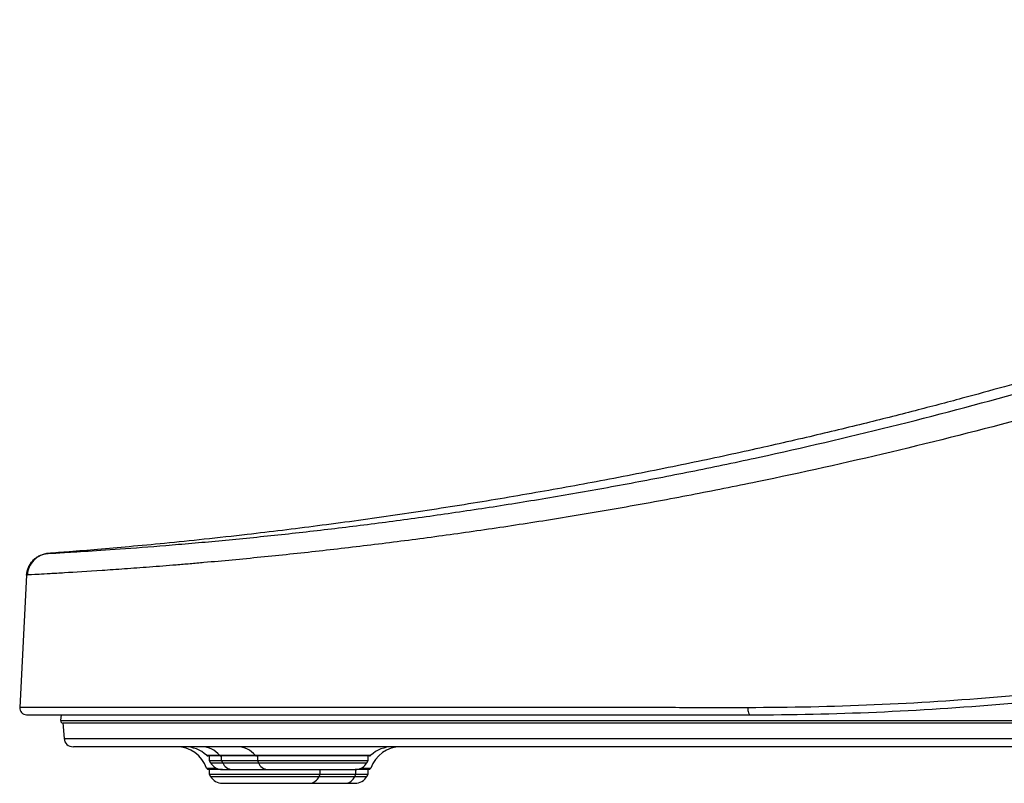
# Model space of a CAD drawing. Units: inches. Extents: x -95 to 24, y 3 to 80.
# Drawn here: x -13 to -5, y 22 to 28 of the extents above; entities that cross this region are included whole.
import ezdxf

# ---------------------------------------------------------------- set-up
doc = ezdxf.new("R2010")
doc.units = ezdxf.units.IN
doc.header["$MEASUREMENT"] = 0

msp = doc.modelspace()

# ---------------------------------------------------------------- linework, layer by layer
for p, q in [((-13.322, 23.5551), (-13.3818, 22.4128)), ((-13.0281, 22.3018), (-13.0221, 22.3506)), ((-13.0111, 22.2801), (-12.9994, 22.1461)), ((-11.771, 22.0015), (-11.6593, 22.0015)), ((-11.6486, 21.9963), (-11.7576, 21.9963)), ((-11.7478, 21.9963), (-11.7478, 21.9569)), ((-11.6593, 22.0015), (-11.3513, 22.0015)), ((-11.3406, 21.9963), (-11.6486, 21.9963)), ((-11.6407, 21.9569), (-11.6407, 21.9963)), ((-11.3513, 22.0015), (-10.3535, 22.0015)), ((-10.3669, 21.9963), (-11.3406, 21.9963)), ((-11.3327, 21.9963), (-11.3327, 21.9569)), ((-10.3768, 21.9569), (-10.3768, 21.9963)), ((-11.7478, 21.9569), (-11.7364, 21.9372)), ((-11.7478, 21.9569), (-11.6407, 21.9569)), ((-11.7364, 21.9372), (-11.6317, 21.9372)), ((-11.6407, 21.9569), (-11.3327, 21.9569)), ((-11.6317, 21.9372), (-11.6407, 21.9569)), ((-11.6317, 21.9372), (-11.3236, 21.9372)), ((-11.3327, 21.9569), (-10.3768, 21.9569)), ((-11.3327, 21.9569), (-11.3236, 21.9372)), ((-11.3236, 21.9372), (-10.3881, 21.9372)), ((-10.3881, 21.9372), (-10.3768, 21.9569)), ((-11.7698, 21.8913), (-11.6882, 21.8913)), ((-11.6341, 21.8782), (-11.7512, 21.8782)), ((-11.7478, 21.8782), (-11.7478, 21.8388)), ((-11.7478, 21.8388), (-11.7364, 21.8191)), ((-11.7478, 21.8388), (-10.7918, 21.8388)), ((-11.6341, 21.8782), (-11.55, 21.8782)), ((-11.55, 21.8782), (-11.242, 21.8782)), ((-11.242, 21.8782), (-10.4904, 21.8782)), ((-10.8009, 21.8191), (-10.7918, 21.8388)), ((-10.7918, 21.8388), (-10.7918, 21.8782)), ((-10.7918, 21.8388), (-10.4838, 21.8388)), ((-10.4929, 21.8191), (-10.4838, 21.8388)), ((-10.481, 21.8782), (-10.4904, 21.8782)), ((-10.4838, 21.8388), (-10.4838, 21.8782)), ((-10.4838, 21.8388), (-10.3768, 21.8388)), ((-10.3733, 21.8782), (-10.481, 21.8782)), ((-10.4363, 21.8913), (-10.3548, 21.8913)), ((-10.3881, 21.8191), (-10.3768, 21.8388)), ((-10.3768, 21.8388), (-10.3768, 21.8782)), ((-11.7364, 21.8191), (-10.8009, 21.8191)), ((-11.6341, 21.7601), (-10.8826, 21.7601)), ((-10.8826, 21.7601), (-10.5745, 21.7601)), ((-10.8009, 21.8191), (-10.4929, 21.8191)), ((-10.5745, 21.7601), (-10.4904, 21.7601)), ((-10.4929, 21.8191), (-10.3881, 21.8191))]:
    msp.add_line(p, q)
at = {"flags": 128}
for points in [[(-7.1036, 22.4118), (-7.1033, 22.4), (-7.1024, 22.3885), (-7.1008, 22.378), (-7.0986, 22.3687), (-7.0959, 22.361), (-7.0928, 22.3553), (-7.0894, 22.3518), (-7.0859, 22.3506)], [(-10.481, 21.8782), (-10.4786, 21.8784), (-10.4766, 21.879)]]:
    msp.add_lwpolyline(points, dxfattribs=at)
for centre, radius, start, end in [((-13.3229, 22.4097), 0.0591, 177.00004, 270), ((-13.0085, 22.2994), 0.0197, 173, 270), ((-12.921, 22.1538), 0.0787, 185.27825, 270.00191), ((-12.0296, 21.7994), 0.2756, 19.47122, 90), ((-11.9584, 21.7994), 0.2756, 47.16657, 90), ((-11.8136, 21.8764), 0.1987, 39.04238, 88.64372), ((-11.5056, 21.8764), 0.1987, 39.04238, 88.64372), ((-10.0949, 21.7994), 0.2756, 90, 160.52878), ((-10.1662, 21.7994), 0.2756, 90, 132.83343), ((-11.7576, 22.016), 0.0197, 227.16657, 270), ((-11.6483, 22.0105), 0.0142, 219.04238, 268.64372), ((-11.3402, 22.0105), 0.0142, 219.04238, 268.64372), ((-10.3669, 22.016), 0.0197, 270, 312.83343), ((-11.6341, 21.9963), 0.1181, 210.00002, 270.00001), ((-11.5449, 21.9712), 0.0932, 201.3818, 266.8903), ((-11.2369, 21.9712), 0.0932, 201.3818, 266.8903), ((-10.4904, 21.9963), 0.1181, 269.99999, 329.99998), ((-11.7512, 21.8979), 0.0197, 199.47122, 270), ((-10.3733, 21.8979), 0.0197, 270, 340.52878), ((-11.6341, 21.8782), 0.1181, 210.00002, 270.00001), ((-10.8876, 21.8531), 0.0932, 273.10968, 338.6182), ((-10.5796, 21.8531), 0.0932, 273.10969, 338.6182), ((-10.4904, 21.8782), 0.1181, 269.99999, 329.99998)]:
    msp.add_arc(centre, radius, start, end)
for points, knots in [([(3.0766, 28.3418), (2.8837, 28.2412), (2.4734, 28.0274), (1.8488, 27.7205), (1.2155, 27.4216), (0.6086, 27.1478), (0.0314, 26.8983), (-0.5162, 26.6713), (-1.0344, 26.465), (-1.5267, 26.2766), (-1.9958, 26.1038), (-2.4411, 25.9457), (-2.8623, 25.8016), (-3.2557, 25.6716), (-3.6214, 25.5547), (-3.959, 25.4501), (-4.2716, 25.3562), (-4.579, 25.2663), (-4.9045, 25.174), (-5.2683, 25.0742), (-5.6741, 24.9671), (-6.1222, 24.854), (-6.6132, 24.7362), (-7.1476, 24.6151), (-7.7263, 24.4923), (-8.3252, 24.3742), (-8.9381, 24.2626), (-9.5543, 24.1593), (-10.1824, 24.0635), (-10.8058, 23.978), (-11.342, 23.9123), (-11.7821, 23.8635), (-12.1225, 23.8287), (-12.4293, 23.7997), (-12.7034, 23.7757), (-12.9361, 23.7566), (-13.0769, 23.746), (-13.1376, 23.7414)], [0, 0, 0, 0, 0.038306, 0.081455, 0.122531, 0.161592, 0.198685, 0.233237, 0.265963, 0.29689, 0.32604, 0.353973, 0.380093, 0.404411, 0.426938, 0.447682, 0.466646, 0.484414, 0.504076, 0.526219, 0.55085, 0.577979, 0.607619, 0.639792, 0.674522, 0.711848, 0.747369, 0.784351, 0.822048, 0.859502, 0.895533, 0.917677, 0.938133, 0.956535, 0.973123, 0.988415, 1, 1, 1, 1]), ([(-13.1338, 23.7415), (-13.1209, 23.7422), (-13.0882, 23.7441), (-13.0106, 23.7485), (-12.98, 23.7503), (-12.9096, 23.7546), (-12.8698, 23.757), (-12.7379, 23.7654), (-12.6331, 23.7723), (-12.3959, 23.7891), (-12.2637, 23.7991), (-12.0847, 23.8137), (-12.0482, 23.8167), (-11.9741, 23.823), (-11.9365, 23.8262), (-11.8225, 23.8362), (-11.7447, 23.8432), (-11.5866, 23.858), (-11.5069, 23.8657), (-11.3468, 23.8817), (-11.2663, 23.89), (-11.0235, 23.9157), (-10.8597, 23.9341), (-10.5294, 23.9733), (-10.3628, 23.9941), (-10.0269, 24.0383), (-9.8575, 24.0617), (-9.5162, 24.1112), (-9.3443, 24.1373), (-8.9975, 24.1923), (-8.8225, 24.2213), (-8.469, 24.2823), (-8.2904, 24.3144), (-8.0194, 24.3651), (-7.9285, 24.3824), (-7.7458, 24.4179), (-7.6538, 24.4361), (-7.377, 24.492), (-7.191, 24.5309), (-6.6303, 24.6527), (-6.2527, 24.7404), (-5.4935, 24.929), (-5.1118, 25.0298), (-4.5389, 25.1907), (-4.348, 25.2459), (-3.9664, 25.3593), (-3.7755, 25.4177), (-3.4894, 25.5075), (-3.394, 25.5379), (-3.2027, 25.5995), (-3.1069, 25.6308), (-2.9151, 25.6943), (-2.819, 25.7266), (-2.6273, 25.7916), (-2.5317, 25.8245), (-2.2452, 25.9243), (-2.055, 25.9922), (-1.6757, 26.1309), (-1.4866, 26.2017), (-0.545, 26.5626), (0.1974, 26.8739), (1.6542, 27.5379), (2.3689, 27.8905), (3.0673, 28.2616)], [0, 0, 0, 0, 0.03125, 0.03125, 0.046875, 0.046875, 0.0625, 0.0625, 0.09375, 0.09375, 0.125, 0.125, 0.132812, 0.132812, 0.140625, 0.140625, 0.15625, 0.15625, 0.171875, 0.171875, 0.1875, 0.1875, 0.21875, 0.21875, 0.25, 0.25, 0.28125, 0.28125, 0.3125, 0.3125, 0.34375, 0.34375, 0.375, 0.375, 0.390625, 0.390625, 0.40625, 0.40625, 0.4375, 0.4375, 0.5, 0.5, 0.5625, 0.5625, 0.59375, 0.59375, 0.625, 0.625, 0.640625, 0.640625, 0.65625, 0.65625, 0.671875, 0.671875, 0.6875, 0.6875, 0.71875, 0.71875, 0.75, 0.75, 0.875, 0.875, 1, 1, 1, 1]), ([(3.1927, 28.0269), (2.4883, 27.6534), (1.767, 27.2994), (0.2961, 26.6347), (-0.4536, 26.3241), (-1.5946, 25.8931), (-1.9778, 25.7553), (-2.4596, 25.5905), (-2.5561, 25.5578), (-2.7493, 25.4933), (-2.8461, 25.4613), (-3.0398, 25.3983), (-3.1368, 25.3673), (-3.3311, 25.3063), (-3.4283, 25.2763), (-3.7207, 25.1876), (-3.9161, 25.1301), (-4.3071, 25.0183), (-4.5029, 24.9641), (-5.0896, 24.8061), (-5.4801, 24.7072), (-6.2563, 24.5228), (-6.642, 24.4372), (-7.2145, 24.3188), (-7.4043, 24.281), (-7.6867, 24.2266), (-7.7806, 24.2089), (-7.9675, 24.1744), (-8.0604, 24.1576), (-8.2456, 24.1249), (-8.3379, 24.1089), (-8.5211, 24.0779), (-8.6122, 24.0628), (-8.884, 24.0186), (-9.0632, 23.9907), (-9.4185, 23.9377), (-9.5945, 23.9126), (-9.9438, 23.865), (-10.1171, 23.8425), (-10.4607, 23.8), (-10.6312, 23.78), (-10.969, 23.7424), (-11.1363, 23.7248), (-11.3846, 23.7), (-11.4668, 23.6921), (-11.6304, 23.6767), (-11.7119, 23.6693), (-11.8333, 23.6585), (-11.8735, 23.6549), (-11.9532, 23.6481), (-11.9927, 23.6447), (-12.0711, 23.6381), (-12.11, 23.635), (-12.187, 23.6288), (-12.225, 23.6259), (-12.3369, 23.6174), (-12.4085, 23.6122), (-12.5453, 23.6024), (-12.6104, 23.598), (-12.7952, 23.5856), (-12.9041, 23.5789), (-13.0411, 23.5708), (-13.0823, 23.5684), (-13.1555, 23.5642), (-13.1873, 23.5625), (-13.268, 23.5581), (-13.302, 23.5563), (-13.3154, 23.5555)], [0, 0, 0, 0, 0.125, 0.125, 0.25, 0.25, 0.3125, 0.3125, 0.328125, 0.328125, 0.34375, 0.34375, 0.359375, 0.359375, 0.375, 0.375, 0.40625, 0.40625, 0.4375, 0.4375, 0.5, 0.5, 0.5625, 0.5625, 0.59375, 0.59375, 0.609375, 0.609375, 0.625, 0.625, 0.640625, 0.640625, 0.65625, 0.65625, 0.6875, 0.6875, 0.71875, 0.71875, 0.75, 0.75, 0.78125, 0.78125, 0.8125, 0.8125, 0.828125, 0.828125, 0.84375, 0.84375, 0.851563, 0.851563, 0.859375, 0.859375, 0.867188, 0.867188, 0.875, 0.875, 0.890625, 0.890625, 0.90625, 0.90625, 0.9375, 0.9375, 0.953125, 0.953125, 0.96875, 0.96875, 1, 1, 1, 1]), ([(1.6393, 23.9744), (0.9336, 23.7133), (0.2186, 23.4846), (-0.8678, 23.19), (-1.2322, 23.0998), (-1.7823, 22.9767), (-1.9663, 22.9377), (-2.3345, 22.864), (-2.5188, 22.8292), (-2.8877, 22.7639), (-3.0724, 22.7333), (-3.4418, 22.6764), (-3.6266, 22.6501), (-3.9957, 22.6018), (-4.1801, 22.5798), (-4.5481, 22.5398), (-4.7319, 22.5219), (-5.2823, 22.4742), (-5.6482, 22.4506), (-6.3777, 22.4194), (-6.7413, 22.4117), (-7.1036, 22.4118)], [0, 0, 0, 0, 0.25, 0.25, 0.375, 0.375, 0.4375, 0.4375, 0.5, 0.5, 0.5625, 0.5625, 0.625, 0.625, 0.6875, 0.6875, 0.75, 0.75, 0.875, 0.875, 1, 1, 1, 1]), ([(-7.0859, 22.3506), (-6.7233, 22.3506), (-6.3595, 22.3584), (-5.6296, 22.3901), (-5.2635, 22.4139), (-4.7127, 22.462), (-4.5289, 22.48), (-4.2527, 22.5102), (-4.1606, 22.5208), (-3.9762, 22.5431), (-3.8839, 22.5547), (-3.6069, 22.5913), (-3.4221, 22.6177), (-3.0525, 22.6748), (-2.8677, 22.7055), (-2.4987, 22.771), (-2.3143, 22.8058), (-1.946, 22.8797), (-1.7619, 22.9188), (-1.2116, 23.0421), (-0.847, 23.1323), (0.2397, 23.4273), (0.955, 23.6562), (1.661, 23.9176)], [0, 0, 0, 0, 0.125, 0.125, 0.25, 0.25, 0.3125, 0.3125, 0.34375, 0.34375, 0.375, 0.375, 0.4375, 0.4375, 0.5, 0.5, 0.5625, 0.5625, 0.625, 0.625, 0.75, 0.75, 1, 1, 1, 1]), ([(-13.322, 23.5551), (-13.3208, 23.5781), (-13.3157, 23.6003), (-13.3022, 23.632), (-13.2969, 23.6421), (-13.2846, 23.6611), (-13.2776, 23.6702), (-13.262, 23.687), (-13.2536, 23.6947), (-13.2355, 23.7084), (-13.2258, 23.7145), (-13.2055, 23.725), (-13.1949, 23.7293), (-13.1733, 23.7361), (-13.1621, 23.7386), (-13.1507, 23.7401)], [0, 0, 0, 0, 0.25, 0.25, 0.375, 0.375, 0.5, 0.5, 0.625, 0.625, 0.75, 0.75, 0.875, 0.875, 1, 1, 1, 1]), ([(-13.1338, 23.7415), (-13.1574, 23.7397), (-13.1806, 23.7337), (-13.2235, 23.7137), (-13.2431, 23.6998), (-13.2762, 23.6659), (-13.2896, 23.6459), (-13.3086, 23.6026), (-13.3142, 23.5792), (-13.3154, 23.5555)], [0, 0, 0, 0, 0.25, 0.25, 0.5, 0.5, 0.75, 0.75, 1, 1, 1, 1]), ([(-7.1036, 22.4118), (-7.3014, 22.4118), (-7.4974, 22.4119), (-7.7888, 22.412), (-7.8854, 22.412), (-8.0775, 22.4121), (-8.173, 22.4121), (-8.4577, 22.4122), (-8.645, 22.4123), (-9.0144, 22.4124), (-9.1966, 22.4125), (-9.466, 22.4126), (-9.5551, 22.4126), (-9.7321, 22.4127), (-9.8196, 22.4127), (-10.0789, 22.4128), (-10.2477, 22.4128), (-10.7419, 22.4129), (-11.0553, 22.413), (-11.5012, 22.4131), (-11.6458, 22.4131), (-11.8566, 22.4132), (-11.9259, 22.4132), (-12.0615, 22.4132), (-12.1281, 22.4132), (-12.2562, 22.4132), (-12.3178, 22.4132), (-12.436, 22.4131), (-12.4925, 22.4131), (-12.6546, 22.4131), (-12.7527, 22.413), (-12.8852, 22.413), (-12.9269, 22.413), (-12.9857, 22.4129), (-13.0047, 22.4129), (-13.0414, 22.4129), (-13.0591, 22.4129), (-13.1437, 22.4129), (-13.2001, 22.4128), (-13.2904, 22.4128), (-13.3244, 22.4128), (-13.3587, 22.4128), (-13.3673, 22.4128), (-13.376, 22.4128), (-13.3782, 22.4128), (-13.3811, 22.4128), (-13.3818, 22.4128), (-13.3818, 22.4128)], [0, 0, 0, 0, 0.0625, 0.0625, 0.09375, 0.09375, 0.125, 0.125, 0.1875, 0.1875, 0.25, 0.25, 0.28125, 0.28125, 0.3125, 0.3125, 0.375, 0.375, 0.5, 0.5, 0.5625, 0.5625, 0.59375, 0.59375, 0.625, 0.625, 0.65625, 0.65625, 0.6875, 0.6875, 0.75, 0.75, 0.78125, 0.78125, 0.796875, 0.796875, 0.8125, 0.8125, 0.875, 0.875, 0.9375, 0.9375, 0.96875, 0.96875, 0.984375, 0.984375, 1, 1, 1, 1]), ([(-13.3229, 22.3506), (-13.3229, 22.3506), (-13.3221, 22.3506), (-13.3192, 22.3506), (-13.3171, 22.3506), (-13.3084, 22.3506), (-13.2998, 22.3506), (-13.2657, 22.3506), (-13.2318, 22.3506), (-13.1419, 22.3506), (-13.0858, 22.3506), (-13.0015, 22.3506), (-12.9839, 22.3506), (-12.9474, 22.3506), (-12.9286, 22.3506), (-12.87, 22.3506), (-12.8285, 22.3506), (-12.6966, 22.3506), (-12.599, 22.3506), (-12.4377, 22.3506), (-12.3815, 22.3506), (-12.2639, 22.3506), (-12.2025, 22.3506), (-12.075, 22.3506), (-12.0088, 22.3506), (-11.874, 22.3506), (-11.8051, 22.3506), (-11.5957, 22.3506), (-11.452, 22.3506), (-11.0091, 22.3506), (-10.6978, 22.3506), (-10.207, 22.3506), (-10.0394, 22.3506), (-9.7819, 22.3506), (-9.695, 22.3506), (-9.5193, 22.3506), (-9.4308, 22.3506), (-9.1634, 22.3506), (-8.9825, 22.3506), (-8.6158, 22.3506), (-8.4299, 22.3506), (-8.1473, 22.3506), (-8.0525, 22.3506), (-7.8618, 22.3506), (-7.7659, 22.3506), (-7.4768, 22.3506), (-7.2822, 22.3506), (-7.0859, 22.3506)], [0, 0, 0, 0, 0.015625, 0.015625, 0.03125, 0.03125, 0.0625, 0.0625, 0.125, 0.125, 0.1875, 0.1875, 0.203125, 0.203125, 0.21875, 0.21875, 0.25, 0.25, 0.3125, 0.3125, 0.34375, 0.34375, 0.375, 0.375, 0.40625, 0.40625, 0.4375, 0.4375, 0.5, 0.5, 0.625, 0.625, 0.6875, 0.6875, 0.71875, 0.71875, 0.75, 0.75, 0.8125, 0.8125, 0.875, 0.875, 0.90625, 0.90625, 0.9375, 0.9375, 1, 1, 1, 1]), ([(-13.0281, 22.3018), (-13.0281, 22.3018), (-13.0044, 22.3018), (-12.9114, 22.3017), (-12.8421, 22.3017), (-12.7377, 22.3017), (-12.7257, 22.3017), (-12.7011, 22.3017), (-12.6884, 22.3017), (-12.6495, 22.3017), (-12.6223, 22.3017), (-12.5367, 22.3016), (-12.4745, 22.3016), (-12.2726, 22.3016), (-12.1178, 22.3016), (-11.8982, 22.3015), (-11.8528, 22.3015), (-11.7608, 22.3015), (-11.7142, 22.3015), (-11.5729, 22.3015), (-11.4764, 22.3015), (-11.1803, 22.3015), (-10.974, 22.3014), (-10.544, 22.3014), (-10.3202, 22.3014), (-9.9713, 22.3013), (-9.8527, 22.3013), (-9.6715, 22.3013), (-9.6105, 22.3013), (-9.4876, 22.3013), (-9.4258, 22.3013), (-9.1151, 22.3012), (-8.8612, 22.3012), (-8.4726, 22.3012), (-8.3418, 22.3012), (-8.1435, 22.3012), (-8.0771, 22.3011), (-7.9437, 22.3011), (-7.8766, 22.3011), (-7.5403, 22.3011), (-7.2682, 22.3011), (-6.8552, 22.301), (-6.7166, 22.301), (-6.4385, 22.301), (-6.2989, 22.301), (-6.0188, 22.301), (-5.8783, 22.301), (-5.5964, 22.3009), (-5.4552, 22.3009), (-5.0308, 22.3009), (-4.747, 22.3009), (-4.1773, 22.3008), (-3.8915, 22.3008), (-3.5331, 22.3008), (-3.4613, 22.3008), (-3.3177, 22.3007), (-3.2459, 22.3007), (-3.0304, 22.3007), (-2.8867, 22.3007), (-2.743, 22.3007)], [0, 0, 0, 0, 0.0625, 0.0625, 0.125, 0.125, 0.132813, 0.132813, 0.140625, 0.140625, 0.15625, 0.15625, 0.1875, 0.1875, 0.25, 0.25, 0.265625, 0.265625, 0.28125, 0.28125, 0.3125, 0.3125, 0.375, 0.375, 0.4375, 0.4375, 0.46875, 0.46875, 0.484375, 0.484375, 0.5, 0.5, 0.5625, 0.5625, 0.59375, 0.59375, 0.609375, 0.609375, 0.625, 0.625, 0.6875, 0.6875, 0.71875, 0.71875, 0.75, 0.75, 0.78125, 0.78125, 0.8125, 0.8125, 0.875, 0.875, 0.9375, 0.9375, 0.953125, 0.953125, 0.96875, 0.96875, 1, 1, 1, 1]), ([(-2.7419, 22.2798), (-3.0051, 22.2798), (-3.5316, 22.2798), (-4.2354, 22.2798), (-4.8521, 22.2798), (-5.3831, 22.2798), (-5.9115, 22.2798), (-6.5515, 22.2798), (-7.1543, 22.2798), (-7.7202, 22.2798), (-8.1201, 22.2798), (-8.4926, 22.2798), (-8.8393, 22.2798), (-9.1795, 22.2798), (-9.5119, 22.2798), (-9.835, 22.2798), (-10.1493, 22.2798), (-10.4547, 22.2798), (-10.7948, 22.2798), (-11.162, 22.2798), (-11.5064, 22.2798), (-11.7934, 22.2798), (-12.0263, 22.2798), (-12.2487, 22.2798), (-12.452, 22.2798), (-12.6347, 22.2798), (-12.7839, 22.2798), (-12.8974, 22.2798), (-12.9714, 22.2798), (-13.0091, 22.2798), (-13.007, 22.2798), (-13.0063, 22.2798)], [0, 0, 0, 0, 0.057418, 0.114881, 0.153967, 0.193053, 0.232331, 0.271609, 0.336679, 0.369335, 0.401987, 0.429872, 0.457756, 0.485834, 0.513912, 0.541796, 0.56968, 0.597758, 0.625835, 0.666438, 0.70704, 0.734631, 0.762234, 0.789796, 0.821524, 0.853253, 0.885904, 0.918554, 0.950283, 0.982012, 1, 1, 1, 1]), ([(-12.997, 22.1469), (-12.9955, 22.1469), (-12.992, 22.1469), (-12.9407, 22.1469), (-12.8542, 22.1469), (-12.7314, 22.1469), (-12.5719, 22.1469), (-12.3658, 22.1469), (-12.154, 22.1469), (-11.9535, 22.1469), (-11.7359, 22.1469), (-11.4453, 22.1469), (-11.1116, 22.1469), (-10.8012, 22.1469), (-10.5206, 22.1469), (-10.2299, 22.1469), (-9.9277, 22.1469), (-9.6147, 22.1469), (-9.2907, 22.1469), (-8.9581, 22.1469), (-8.5754, 22.1469), (-8.1399, 22.1469), (-7.6499, 22.1469), (-7.1523, 22.1469), (-6.6451, 22.1469), (-6.1299, 22.1469), (-5.6064, 22.1469), (-5.0782, 22.1469), (-4.4578, 22.1469), (-3.7445, 22.1469), (-3.2075, 22.1469), (-2.9386, 22.1469)], [0, 0, 0, 0, 0.028063, 0.061276, 0.093322, 0.12559, 0.15856, 0.191772, 0.229795, 0.248997, 0.268201, 0.307353, 0.346633, 0.373825, 0.401017, 0.428384, 0.455751, 0.483665, 0.511579, 0.539681, 0.567784, 0.606313, 0.644851, 0.683675, 0.722499, 0.762025, 0.80155, 0.841269, 0.880987, 0.940428, 1, 1, 1, 1]), ([(-2.9343, 22.075), (-3.2017, 22.075), (-3.7364, 22.075), (-4.5026, 22.075), (-5.2308, 22.075), (-5.9218, 22.075), (-6.6063, 22.075), (-7.2808, 22.075), (-7.9417, 22.075), (-8.553, 22.075), (-9.1133, 22.075), (-9.623, 22.075), (-10.1126, 22.075), (-10.5791, 22.075), (-10.9754, 22.075), (-11.3105, 22.075), (-11.5905, 22.075), (-11.853, 22.075), (-12.0932, 22.075), (-12.3095, 22.075), (-12.4964, 22.075), (-12.6534, 22.075), (-12.7762, 22.075), (-12.8625, 22.075), (-12.9129, 22.075), (-12.9168, 22.075), (-12.9186, 22.075)], [0, 0, 0, 0, 0.059805, 0.119588, 0.171888, 0.224348, 0.276847, 0.329292, 0.38163, 0.433848, 0.477989, 0.522269, 0.566596, 0.610876, 0.655016, 0.685884, 0.71685, 0.747799, 0.778664, 0.809445, 0.841804, 0.874278, 0.906752, 0.939111, 0.97147, 1, 1, 1, 1])]:
    msp.add_open_spline(points, degree=3, knots=knots)
for points in [[(-13.1507, 23.7401), (-13.1471, 23.7405), (-13.1436, 23.7409), (-13.1401, 23.7411)], [(-13.1338, 23.7415), (-13.138, 23.7413), (-13.1401, 23.7411), (-13.1401, 23.7411)], [(-13.322, 23.5551), (-13.322, 23.5551), (-13.3198, 23.5553), (-13.3154, 23.5555)]]:
    msp.add_open_spline(points, degree=3)

doc.saveas('drawing.dxf')
